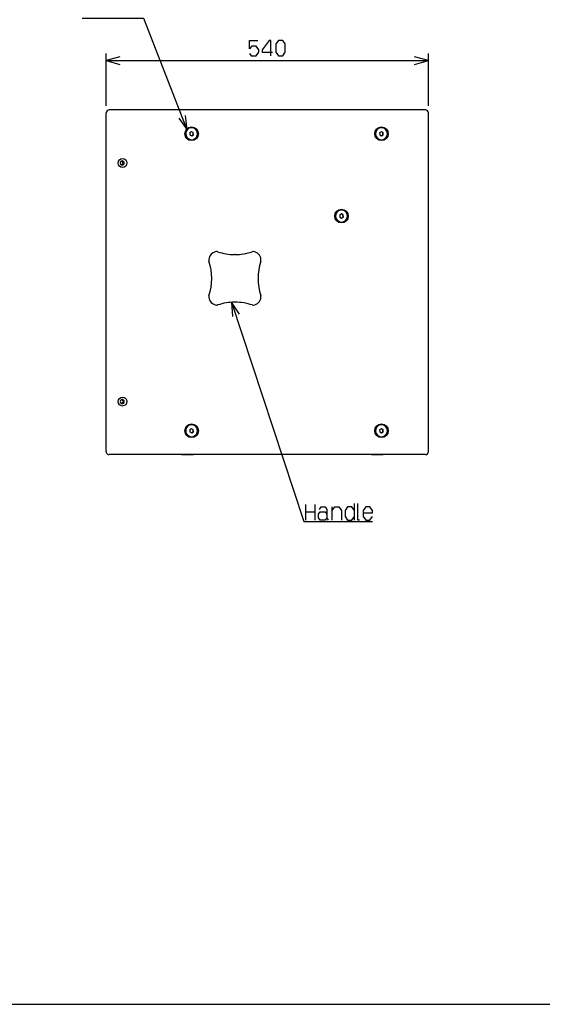
# Model space of a CAD drawing. Extents: x 4 to 298, y 0 to 209.
# Drawn here: x 151 to 224, y 0 to 138 of the extents above; entities that cross this region are included whole.
import ezdxf

# ---------------------------------------------------------------- set-up
doc = ezdxf.new("R2010")
doc.units = 0
doc.layers.get('0').update_dxf_attribs({"linetype": 'CONTINUOUS'})

msp = doc.modelspace()

# ---------------------------------------------------------------- linework, layer by layer
at = {"color": 7, "ltscale": 0.182459}
for p, q in [((163.256561, 125.955002), (163.256561, 133.253357)), ((208.256561, 125.955002), (208.256561, 133.253357))]:
    msp.add_line(p, q, dxfattribs=at)
at = {"color": 7}
for p, q in [((163.256561, 132.253357), (208.256561, 132.253357)), ((207.83989, 125.371674), (163.673218, 125.371674)), ((163.256561, 77.621666), (163.256561, 124.955002)), ((208.256561, 77.621666), (208.256561, 124.955002)), ((207.83989, 77.205002), (163.673218, 77.205002)), ((4.208344, 0.39841), (298.166687, 0.39841))]:
    msp.add_line(p, q, dxfattribs=at)
at = {"color": 7, "ltscale": 0.000181}
for p, q in [((175.181, 122.871674), (175.188232, 122.871674)), ((201.683853, 122.871674), (201.691086, 122.871674)), ((175.181183, 121.205002), (175.188416, 121.205002)), ((201.684036, 121.205002), (201.691269, 121.205002)), ((196.10817, 111.371674), (196.115402, 111.371674)), ((196.108353, 109.705002), (196.115585, 109.705002)), ((175.181, 81.371666), (175.188232, 81.371666)), ((201.683853, 81.371666), (201.691086, 81.371666)), ((175.181183, 79.705002), (175.188416, 79.705002)), ((201.684036, 79.705002), (201.691269, 79.705002))]:
    msp.add_line(p, q, dxfattribs=at)
at = {"color": 7, "ltscale": 0.007141}
for p, q in [((175.1707, 122.326462), (174.933777, 122.166901)), ((175.205948, 121.750214), (175.442871, 121.909775)), ((201.673553, 122.326462), (201.43663, 122.166901)), ((201.708801, 121.750214), (201.945709, 121.909775)), ((196.09787, 110.826454), (195.860947, 110.666901)), ((196.133118, 110.250214), (196.370026, 110.409775)), ((175.205109, 80.25016), (175.44249, 80.409004)), ((201.674393, 80.826508), (201.437012, 80.667664)), ((201.707947, 80.25016), (201.945343, 80.409004))]:
    msp.add_line(p, q, dxfattribs=at)
at = {"color": 7, "ltscale": 0.007216}
for p, q in [((174.933777, 122.166901), (174.951416, 121.878784)), ((175.39946, 121.909775), (175.381836, 122.197891)), ((175.442871, 121.909775), (175.425247, 122.197891)), ((201.43663, 122.166901), (201.454254, 121.878784)), ((201.902298, 121.909775), (201.884674, 122.197891)), ((201.945709, 121.909775), (201.928085, 122.197891)), ((196.326614, 110.409775), (196.30899, 110.697891)), ((196.370026, 110.409775), (196.352417, 110.697891)), ((174.934174, 80.667664), (174.950943, 80.379494)), ((175.399078, 80.409004), (175.382294, 80.697174)), ((175.44249, 80.409004), (175.42572, 80.697174)), ((201.437012, 80.667664), (201.453796, 80.379494)), ((201.901932, 80.409004), (201.885147, 80.697174)), ((201.945343, 80.409004), (201.928558, 80.697174))]:
    msp.add_line(p, q, dxfattribs=at)
at = {"color": 7, "ltscale": 0.007129}
for p, q in [((174.951416, 121.878784), (175.205948, 121.750214)), ((175.425247, 122.197891), (175.1707, 122.326462)), ((201.454254, 121.878784), (201.708801, 121.750214)), ((201.928085, 122.197891), (201.673553, 122.326462)), ((195.878571, 110.378777), (196.133118, 110.250214)), ((196.352417, 110.697891), (196.09787, 110.826454)), ((174.950943, 80.379494), (175.205109, 80.25016)), ((201.453796, 80.379494), (201.707947, 80.25016)), ((201.928558, 80.697174), (201.674393, 80.826508))]:
    msp.add_line(p, q, dxfattribs=at)
at = {"color": 7, "ltscale": 0.006434}
for p, q in [((175.381836, 122.197891), (175.1521, 122.313927)), ((201.884674, 122.197891), (201.654953, 122.313927)), ((196.30899, 110.697891), (196.079269, 110.813927))]:
    msp.add_line(p, q, dxfattribs=at)
at = {"color": 7, "ltscale": 0.00658}
for p, q in [((175.181152, 121.762749), (175.39946, 121.909775)), ((201.68399, 121.762749), (201.902298, 121.909775)), ((196.108307, 110.262749), (196.326614, 110.409775))]:
    msp.add_line(p, q, dxfattribs=at)
at = {"color": 7, "ltscale": 0.001085}
for p, q in [((175.425247, 122.197891), (175.381836, 122.197891)), ((175.442871, 121.909775), (175.39946, 121.909775)), ((201.928085, 122.197891), (201.884674, 122.197891)), ((201.945709, 121.909775), (201.902298, 121.909775)), ((196.370026, 110.409775), (196.326614, 110.409775)), ((175.44249, 80.409004), (175.399078, 80.409004)), ((201.928558, 80.697174), (201.885147, 80.697174)), ((201.945343, 80.409004), (201.901932, 80.409004))]:
    msp.add_line(p, q, dxfattribs=at)
at = {"color": 7, "ltscale": 0.003073}
msp.add_line((165.47023, 117.700928), (165.347305, 117.700928), dxfattribs=at)
at = {"color": 7, "ltscale": 0.017663}
for p, q in [((208.256561, 116.748497), (208.256561, 117.455002)), ((208.256561, 86.081833), (208.256561, 86.788338))]:
    msp.add_line(p, q, dxfattribs=at)
at = {"color": 7, "ltscale": 0.024004}
for p, q in [((208.256561, 115.788338), (208.256561, 116.748497)), ((208.256561, 85.121666), (208.256561, 86.081833))]:
    msp.add_line(p, q, dxfattribs=at)
at = {"color": 7, "ltscale": 0.007217}
msp.add_line((195.860947, 110.666901), (195.878571, 110.378777), dxfattribs=at)
at = {"color": 7, "ltscale": 0.001086}
for p, q in [((196.352417, 110.697891), (196.30899, 110.697891)), ((175.42572, 80.697174), (175.382294, 80.697174))]:
    msp.add_line(p, q, dxfattribs=at)
at = {"color": 7, "ltscale": 0.001809}
for p, q in [((181.264465, 105.163338), (181.192108, 105.163338)), ((181.264465, 98.496674), (181.192108, 98.496674))]:
    msp.add_line(p, q, dxfattribs=at)
at = {"color": 7, "ltscale": 0.00714}
msp.add_line((175.171539, 80.826508), (174.934174, 80.667664), dxfattribs=at)
at = {"color": 7, "ltscale": 0.006437}
msp.add_line((175.382294, 80.697174), (175.152802, 80.813957), dxfattribs=at)
at = {"color": 7, "ltscale": 0.00713}
msp.add_line((175.42572, 80.697174), (175.171539, 80.826508), dxfattribs=at)
at = {"color": 7, "ltscale": 0.006576}
msp.add_line((175.18045, 80.262711), (175.399078, 80.409004), dxfattribs=at)
at = {"color": 7, "ltscale": 0.006438}
msp.add_line((201.885147, 80.697174), (201.65564, 80.813957), dxfattribs=at)
at = {"color": 7, "ltscale": 0.006577}
msp.add_line((201.683289, 80.262711), (201.901932, 80.409004), dxfattribs=at)
at = {"color": 7, "ltscale": 0.040543}
for p, q in [((173.776169, 77.205002), (175.397888, 77.205002)), ((200.279022, 77.205002), (201.900726, 77.205002))]:
    msp.add_line(p, q, dxfattribs=at)
at = {"color": 7, "ltscale": 0.001124}
for p, q in [((175.397888, 77.205002), (175.442841, 77.205002)), ((201.900726, 77.205002), (201.945679, 77.205002))]:
    msp.add_line(p, q, dxfattribs=at)
at = {"color": 7}
for points in [[(174.573639, 122.590462), (168.504517, 138.148468), (159.89151, 138.148468)], [(183.253387, 133.253357), (183.489059, 132.920013), (184.19606, 132.920013), (184.549561, 133.420013), (184.549561, 133.753357), (184.19606, 134.253357), (183.606903, 134.253357), (183.253387, 133.920013), (183.253387, 135.086685), (184.431732, 135.086685)], [(186.22789, 132.920013), (186.22789, 135.086685), (185.992233, 135.086685), (185.049561, 133.753357), (185.049561, 133.420013), (186.463562, 133.420013)], [(165.188416, 132.770996), (163.256561, 132.253357), (165.188416, 131.735718)], [(206.324707, 131.735718), (208.256561, 132.253357), (206.324707, 132.770996)], [(173.389313, 124.202103), (174.573639, 122.590462), (174.353806, 124.578346)], [(180.768234, 98.496742), (190.858948, 67.848991), (200.443283, 67.848991)], [(181.864059, 96.823677), (180.768234, 98.496742), (180.880722, 96.499908)], [(191.108948, 68.05732), (191.108948, 70.223991)], [(192.405121, 70.223991), (192.405121, 68.05732)], [(197.911453, 68.05732), (197.911453, 70.390656)], [(198.64711, 68.05732), (198.411453, 68.05732), (198.411453, 70.390656)], [(191.108948, 69.223991), (192.405121, 69.223991)], [(194.319122, 68.05732), (194.08345, 68.390656), (193.847778, 68.05732), (193.140778, 68.05732), (192.905121, 68.390656), (192.905121, 68.890656), (193.140778, 69.223991), (193.847778, 69.223991), (194.08345, 68.890656)], [(193.022949, 69.55732), (193.258621, 69.890656), (193.847778, 69.890656), (194.08345, 69.55732), (194.08345, 68.390656)], [(194.819122, 68.05732), (194.819122, 69.890656)], [(194.819122, 69.390656), (195.172607, 69.890656), (195.76178, 69.890656), (196.11528, 69.390656), (196.11528, 68.05732)], [(197.911453, 69.390656), (197.557953, 69.890656), (196.968781, 69.890656), (196.61528, 69.390656), (196.61528, 68.55732), (196.968781, 68.05732), (197.557953, 68.05732), (197.911453, 68.55732)], [(199.14711, 69.05732), (200.443283, 69.05732), (200.443283, 69.390656), (200.089783, 69.890656), (199.50061, 69.890656), (199.14711, 69.390656), (199.14711, 68.55732), (199.50061, 68.05732), (200.089783, 68.05732), (200.443283, 68.55732)]]:
    msp.add_lwpolyline(points, dxfattribs=at)
msp.add_lwpolyline([(186.963562, 133.420013), (187.317062, 132.920013), (187.906219, 132.920013), (188.259735, 133.420013), (188.259735, 134.586685), (187.906219, 135.086685), (187.317062, 135.086685), (186.963562, 134.586685)], close=True, dxfattribs=at)
for centre, radius, start, end in [((163.673218, 124.955002), 0.416667, 90.000003, 180.000005), ((207.83989, 124.955002), 0.416667, 0, 90.000003), ((178.727371, 105.062973), 0.512916, 90.000795, 96.272158), ((178.654816, 105.061432), 0.51447, 71.529621, 85.945261), ((181.192902, 112.661278), 7.49796, 251.53271, 269.993939), ((181.263672, 112.661278), 7.49796, 270.006063, 288.467292), ((183.801651, 105.061882), 0.514012, 90.011341, 108.47617), ((183.729172, 105.062775), 0.513113, 83.728448, 85.954898), ((178.137482, 104.406204), 0.555676, 173.906889, 197.913532), ((170.172348, 101.830002), 7.815774, 342.076301, 17.923699), ((192.28421, 101.830002), 7.815774, 162.076305, 197.923695), ((184.319077, 104.406204), 0.555676, 342.086473, 6.093114), ((178.137482, 99.253799), 0.555676, 162.086468, 186.093111), ((184.319077, 99.253799), 0.555676, 353.906886, 17.913527), ((178.727371, 98.597031), 0.512916, 263.727842, 269.999205), ((178.654816, 98.598572), 0.51447, 274.054739, 288.470386), ((181.192902, 90.998734), 7.49796, 90.006061, 108.46729), ((181.263672, 90.998734), 7.49796, 71.532708, 89.993937), ((183.801651, 98.598129), 0.514012, 251.52383, 269.988659), ((183.729172, 98.597229), 0.513113, 274.045095, 276.271552), ((163.673218, 77.621666), 0.416667, 180.000005, 202.500004), ((163.673218, 77.621666), 0.416667, 202.500004, 269.999997), ((207.83989, 77.621666), 0.416667, 269.999997, 360)]:
    msp.add_arc(centre, radius, start, end, dxfattribs=at)
for centre, major_axis, ratio, start_param, end_param in [((175.188324, 122.038338), (0, -0.958336), 0.984808, 4.7123889804, 10.9955742876), ((175.181091, 122.038338), (0, -0.833336), 0.984808, 3.1417014507, 5.2744234358), ((175.188324, 122.038338), (0, -0.833336), 0.984808, 3.1417014507, 5.2744234358), ((175.188324, 122.038338), (0, -0.833336), 0.984808, 0.0001087971, 3.1417014507), ((201.691177, 122.038338), (0, -0.958336), 0.984808, 4.7123889804, 10.9955742876), ((201.683945, 122.038338), (0, -0.833336), 0.984808, 3.1417014507, 5.2744234358), ((201.691177, 122.038338), (0, -0.833336), 0.984808, 3.1417014507, 5.2744234358), ((201.691177, 122.038338), (0, -0.833336), 0.984808, 0.0001087971, 3.1417014507), ((175.181091, 122.038338), (0, -0.833336), 0.984808, 5.2744234358, 6.2832941043), ((175.188324, 122.038338), (0, -0.833336), 0.984808, 5.2744234358, 6.2832941043), ((201.683945, 122.038338), (0, -0.833336), 0.984808, 5.2744234358, 6.2832941043), ((201.691177, 122.038338), (0, -0.833336), 0.984808, 5.2744234358, 6.2832941043), ((165.546234, 117.955002), (0, -0.625), 0.984808, 4.7123889804, 10.9955742876), ((165.488358, 117.955002), (0, -0.291664), 0.984808, 3.1415926536, 6.2831853072), ((165.329178, 117.955002), (0, 0.291664), 0.984808, 3.4223150446, 6.002471355), ((165.488358, 117.955002), (0, -0.291664), 0.984808, 1.5707963268, 3.1415926536), ((165.488358, 117.955002), (0, -0.291664), 0.984808, 0, 1.5707963268), ((196.115494, 110.538338), (0, -0.958336), 0.984808, 4.7123889804, 10.9955742876), ((196.108261, 110.538338), (0, -0.833336), 0.984808, 3.1417014507, 5.2744234358), ((196.115494, 110.538338), (0, -0.833336), 0.984808, 3.1417014507, 5.2744234358), ((196.108261, 110.538338), (0, -0.833336), 0.984808, 5.2744234358, 6.2832941043), ((196.115494, 110.538338), (0, -0.833336), 0.984808, 5.2744234358, 6.2832941043), ((196.115494, 110.538338), (0, -0.833336), 0.984808, 0.0001087971, 3.1417014507), ((178.802185, 104.330269), (-0.006134, -1.249718), 0.979744, 3.253668698, 4.6090325801), ((183.654388, 104.330269), (0.006134, -1.249718), 0.979744, 1.6741527271, 3.0295166092), ((178.802185, 99.329735), (0.006134, -1.249718), 0.979744, 4.8157453807, 6.1711092628), ((183.654388, 99.329735), (-0.006134, -1.249718), 0.979744, 0.1120760444, 1.4674399264), ((165.546234, 84.621666), (0, -0.625), 0.984808, 1.5707963268, 7.853981634), ((165.488358, 84.621666), (0, -0.291664), 0.984808, 3.1415926536, 6.2831853072), ((165.329178, 84.621666), (0, 0.291664), 0.984808, 3.4223150446, 6.002471355), ((165.488358, 84.621666), (0, -0.291664), 0.984808, 1.5707963268, 3.1415926536), ((165.488358, 84.621666), (0, -0.291664), 0.984808, 0, 1.5707963268), ((175.188324, 80.538338), (0, -0.958336), 0.984808, 4.7123889804, 10.9955742876), ((175.181091, 80.538338), (0, -0.833336), 0.984808, 3.1417063435, 5.2714395768), ((175.188324, 80.538338), (0, -0.833336), 0.984808, 3.1417063435, 5.2714395768), ((175.188324, 80.538338), (0, -0.833336), 0.984808, 0.0001136899, 3.1417063435), ((201.691177, 80.538338), (0, -0.958336), 0.984808, 4.7123889804, 10.9955742876), ((201.683945, 80.538338), (0, -0.833336), 0.984808, 3.1417063435, 5.2714395768), ((201.691177, 80.538338), (0, -0.833336), 0.984808, 3.1417063435, 5.2714395768), ((201.691177, 80.538338), (0, -0.833336), 0.984808, 0.0001136899, 3.1417063435), ((175.181091, 80.538338), (0, -0.833336), 0.984808, 5.2714395768, 6.2832989971), ((175.188324, 80.538338), (0, -0.833336), 0.984808, 5.2714395768, 6.2832989971), ((201.683945, 80.538338), (0, -0.833336), 0.984808, 5.2714395768, 6.2832989971), ((201.691177, 80.538338), (0, -0.833336), 0.984808, 5.2714395768, 6.2832989971)]:
    msp.add_ellipse(centre, major_axis=major_axis, ratio=ratio, start_param=start_param, end_param=end_param, dxfattribs=at)

doc.saveas('drawing.dxf')
